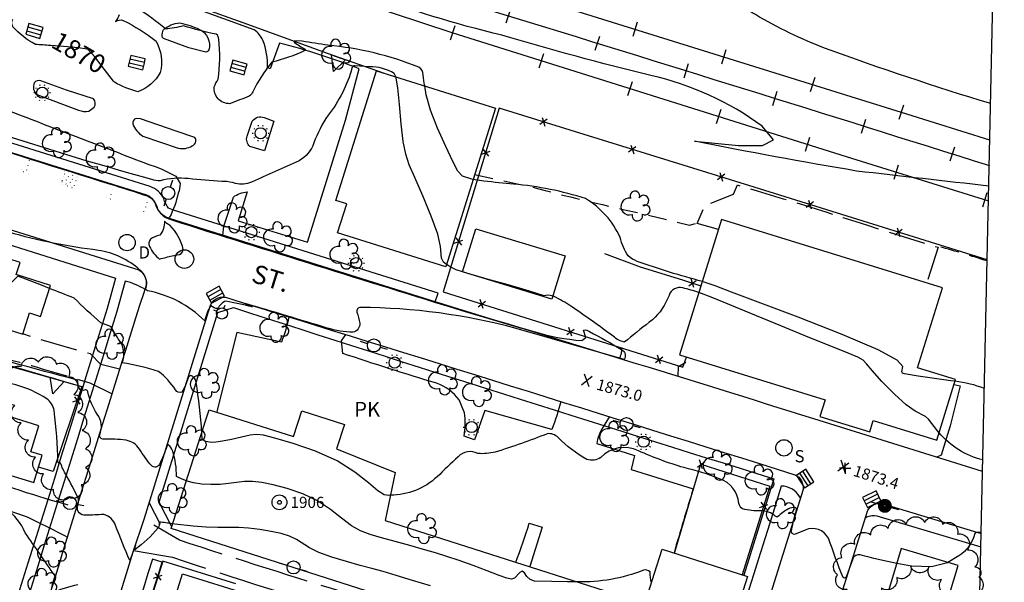
# Model space of a CAD drawing. Extents: x 4320116 to 4323072, y 199523 to 202393.
# Drawn here: x 4322425 to 4322955, y 201649 to 201952 of the extents above; entities that cross this region are included whole.
import ezdxf

# ---------------------------------------------------------------- set-up
doc = ezdxf.new("R2010")
doc.units = 0
doc.header["$LTSCALE"] = 100
doc.header["$MEASUREMENT"] = 0
for name, pattern in [('GRAVEL', [0.48, 0.4, -0.08]), ('GRVDWY', [0.16, 0.1, -0.06]), ('PAINT', [0.025, 0, -0.025]), ('PAVDWY', [0.26, 0.2, -0.06]), ('PAVED', [0.81, 0.75, -0.06])]:
    doc.linetypes.add(name, pattern=pattern)
doc.layers.get('0').update_dxf_attribs({"linetype": 'CONTINUOUS'})
for name, color, linetype in [('C-INDX', 4, 'CONTINUOUS'), ('C-INDX-CL', 4, 'CONTINUOUS'), ('C-INDXLBL', 4, 'CONTINUOUS'), ('C-INTRM', 44, 'CONTINUOUS'), ('C-INTRM-CL', 44, 'CONTINUOUS'), ('C-SPOTEL', 44, 'CONTINUOUS'), ('M-FENCE', 8, 'CONTINUOUS'), ('M-FENCE-PAT', 8, 'CONTINUOUS'), ('M-RETWALL', 6, 'CONTINUOUS'), ('M-RETWALL-PAT', 6, 'CONTINUOUS'), ('M-VEGL', 3, 'CONTINUOUS'), ('M-VEGS', 3, 'CONTINUOUS'), ('M-WALL', 6, 'CONTINUOUS'), ('P-CONCDW', 2, 'PAVDWY'), ('P-CURBPK', 6, 'CONTINUOUS'), ('P-GRVPK', 1, 'GRVDWY'), ('P-PAVDW', 7, 'PAVDWY'), ('P-SIDEWALK', 2, 'CONTINUOUS'), ('R-ALLEY', 7, 'GRAVEL'), ('R-CURBRD', 6, 'CONTINUOUS'), ('R-PAVRD', 7, 'PAVED'), ('R-RAILROAD', 1, 'CONTINUOUS'), ('R-RAILROAD-PAT', 1, 'CONTINUOUS'), ('R-ROADNAME', 7, 'CONTINUOUS'), ('S-BLDELEV', 7, 'CONTINUOUS'), ('S-BUILDING', 4, 'CONTINUOUS'), ('SV-SHEET', 7, 'CONTINUOUS'), ('T-STRIPE', 8, 'PAINT'), ('U-CATCHBSN', 5, 'CONTINUOUS'), ('U-FIREHYD', 7, 'CONTINUOUS'), ('U-MANHOLE', 7, 'CONTINUOUS'), ('U-PWR-STLIGHT', 2, 'CONTINUOUS'), ('U-PWRPOLE', 7, 'CONTINUOUS'), ('U-SANMH', 6, 'CONTINUOUS'), ('U-STLIGHT', 2, 'CONTINUOUS'), ('U-STMH', 5, 'CONTINUOUS'), ('U-UTIL-UNID', 7, 'CONTINUOUS')]:
    doc.layers.add(name, color=color, linetype=linetype)
doc.styles.add('ITALIC', font='ROMANS.SHX', dxfattribs={"oblique": 25})
doc.styles.add('SIMPLEX', font='simplex.shx')
doc.styles.get("Standard").update_dxf_attribs({"font": 'ROMANS.shx'})

# ---------------------------------------------------------------- blocks, each defined once
blk = doc.blocks.new('SPOTEL')
at = {"linetype": 'CONTINUOUS'}
for p, q in [((0.0214, -0.03), (-0.0214, 0.03)), ((-0.0214, -0.03), (0.0214, 0.03))]:
    blk.add_line(p, q, dxfattribs=at)
blk = doc.blocks.new('STMH')
at = {"linetype": 'CONTINUOUS'}
blk.add_circle((0, 0), 0.044, dxfattribs=at)
at = {"linetype": 'CONTINUOUS', "style": 'SIMPLEX'}
blk.add_text('D ', height=0.066, dxfattribs=at).set_placement((0.0615, -0.0855))
blk = doc.blocks.new('PPOLE')
at = {"linetype": 'CONTINUOUS'}
for p, q in [((-0.035, 0), (-0.075, 0)), ((0.035, 0), (0.075, 0))]:
    blk.add_line(p, q, dxfattribs=at)
blk.add_circle((0, 0), 0.035, dxfattribs=at)
blk = doc.blocks.new('TREE')
at = {"linetype": 'CONTINUOUS'}
for centre, radius, start, end in [((-0.0091, 0.0536), 0.0258, 335.8002, 210.2293), ((0.0382, 0.0291), 0.0275, 260.759, 149.6138), ((-0.0394, -0.0039), 0.0452, 79.7264, 289.7946), ((0.046, -0.0217), 0.0266, 236.6404, 117.338), ((0.0039, -0.0522), 0.0287, 168.2151, 16.7673)]:
    blk.add_arc(centre, radius, start, end, dxfattribs=at)
blk = doc.blocks.new('PP-STLT')
at = {"linetype": 'CONTINUOUS'}
for p, q in [((-0.035, 0), (-0.075, 0)), ((0.035, 0), (0.075, 0))]:
    blk.add_line(p, q, dxfattribs=at)
at = {"linetype": 'CONTINUOUS', "const_width": 0.04}
blk.add_lwpolyline([(0.0171, 0.0036, 1), (-0.0171, -0.0036, 1)], format="xyb", close=True, dxfattribs=at)
blk = doc.blocks.new('STLIGHT')
at = {"linetype": 'CONTINUOUS'}
for p, q in [((-0.045, 0), (-0.04, 0)), ((-0.0364, 0.0265), (-0.0324, 0.0235)), ((-0.0139, 0.0428), (-0.0124, 0.038)), ((0.0124, 0.038), (0.0139, 0.0428)), ((0.0324, 0.0235), (0.0364, 0.0265)), ((0.04, 0), (0.045, 0)), ((-0.0364, -0.0265), (-0.0324, -0.0235)), ((-0.0139, -0.0428), (-0.0124, -0.038)), ((0.0124, -0.038), (0.0139, -0.0428)), ((0.0324, -0.0235), (0.0364, -0.0265))]:
    blk.add_line(p, q, dxfattribs=at)
blk.add_circle((0, 0), 0.03, dxfattribs=at)
blk = doc.blocks.new('UNU')
at = {"linetype": 'CONTINUOUS'}
for q in [(-0.03, 0), (0, 0.03), (0.03, 0), (0, -0.03)]:
    blk.add_line((0, 0), q, dxfattribs=at)
blk = doc.blocks.new('CB')
at = {"linetype": 'CONTINUOUS'}
for p, q in [((0.04, 0.03), (-0.04, 0.03)), ((-0.04, 0.03), (-0.04, -0.03)), ((0.04, 0.01), (-0.04, 0.01)), ((0.04, 0), (0.04, 0.03)), ((0.04, -0.03), (0.04, 0)), ((-0.04, -0.01), (0.04, -0.01)), ((-0.04, -0.03), (0.04, -0.03))]:
    blk.add_line(p, q, dxfattribs=at)
blk = doc.blocks.new('MH')
at = {"linetype": 'CONTINUOUS'}
blk.add_circle((0, 0), 0.05, dxfattribs=at)
blk = doc.blocks.new('FH')
at = {"linetype": 'CONTINUOUS'}
for p, q in [((-0.021, 0.0214), (-0.0332, 0.0335)), ((0.0211, 0.0213), (0.0332, 0.0334))]:
    blk.add_line(p, q, dxfattribs=at)
blk.add_circle((0, 0), 0.03, dxfattribs=at)
blk = doc.blocks.new('ROOFEL')
at = {"linetype": 'CONTINUOUS'}
for radius in [0.04, 0.01]:
    blk.add_circle((0, 0), radius, dxfattribs=at)
blk = doc.blocks.new('SANMH')
at = {"linetype": 'CONTINUOUS'}
blk.add_circle((0, 0), 0.044, dxfattribs=at)
at = {"linetype": 'CONTINUOUS', "style": 'SIMPLEX'}
blk.add_text('S', height=0.066, dxfattribs=at).set_placement((0.0569, -0.078))
blk = doc.blocks.new('FP')
at = {"linetype": 'CONTINUOUS'}
for p, q in [((0.0143, -0.02), (-0.0143, 0.02)), ((-0.0143, -0.02), (0.0143, 0.02))]:
    blk.add_line(p, q, dxfattribs=at)
blk = doc.blocks.new('RW')
for p, q in [((-0.04, 0), (0.04, 0)), ((0, -0.08), (-0.04, 0)), ((0.04, 0), (0, -0.08))]:
    blk.add_line(p, q)
blk = doc.blocks.new('TIE')
blk.add_line((0, -0.04), (0, 0.04))

msp = doc.modelspace()

# ---------------------------------------------------------------- linework, layer by layer
at = {"layer": 'C-INDX'}
for points, elevation in [([(4322642.82, 201916.46, -0.019847), (4322642.03, 201922.42, 0.268052), (4322639.68, 201926.53, 0.072251), (4322590.72, 201938.37, -0.001149), (4322576.92, 201940.51), (4322572.85, 201940.83), (4322572.51, 201940.05, 0.023046), (4322578.52, 201936.23), (4322578.37, 201935.51, -0.053619), (4322560.55, 201929.3, 0.061758), (4322550.4, 201913.39, -0.110561), (4322548.47, 201911.01, -0.007163), (4322537.88, 201906.95, -0.444599), (4322529.58, 201916.02, -0.061809), (4322531.73, 201920.08, 0.057357), (4322532.09, 201941.74, 0.103185), (4322531.29, 201943.87), (4322530.64, 201944.31, -0.020675), (4322513.11, 201948.78, -0.037311), (4322503.33, 201947.15, 0.043008), (4322488.29, 201958.19, -0.339331)], 1870), ([(4322441.47, 201938.22, 0.003736), (4322433.4, 201938.84, -0.085083), (4322421.31, 201948.33, -0.230506), (4322421.25, 201952.47, -0.141672)], 1870), ([(4322478.53, 201954.79, -0.094759), (4322476.63, 201951.52), (4322476.57, 201951.15, -0.22723), (4322480.6, 201951.79, -0.049082), (4322498.3, 201940.66, -0.185793), (4322500.57, 201923.77, -0.183578), (4322488.5, 201913.39, -0.061411), (4322475.92, 201918.5)], 1870), ([(4322792.15, 201811.29, -0.021426), (4322757.14, 201822.09, -0.088906), (4322752.17, 201825.01, -0.08376), (4322748.03, 201834.92, 0.149763), (4322729.37, 201855.87, 0.05577), (4322690.66, 201863.64, -0.007834), (4322674.66, 201865.3), (4322668.86, 201866.23)], 1870), ([(4322943.91, 201753.62, 0.062005), (4322928.12, 201757.58)], 1870), ([(4322456.24, 201648.07, 0.054009), (4322441.65, 201643.29, -0.025084), (4322443.97, 201652.91, -0.003165), (4322427.96, 201676.05, 0.132724), (4322417.65, 201688.95, -0.186186), (4322411.27, 201705.98, 0.16506), (4322409.3, 201710.17)], 1880)]:
    msp.add_lwpolyline(points, format="xyb", dxfattribs=dict(at, elevation=elevation))
at = {"layer": 'C-INDX-CL', "elevation": 1870}
for points in [[(4322475.92, 201918.5), (4322475.34, 201919.04), (4322471.18, 201924.58), (4322465.4, 201932.12), (4322463.58, 201934.18), (4322461.92, 201935.66), (4322461.74, 201936.1), (4322461.33, 201936.33), (4322456.47, 201937), (4322450.74, 201937.49), (4322444.11, 201938.01), (4322441.47, 201938.22)], [(4322668.86, 201866.23), (4322667.55, 201866.44), (4322663.22, 201867.92), (4322660.6, 201870.66), (4322657.98, 201875.77), (4322654.13, 201883.88), (4322649.74, 201893.7), (4322645.96, 201903.47), (4322643.66, 201911.7), (4322642.82, 201916.46)], [(4322928.12, 201757.58), (4322925.86, 201757.83), (4322916.97, 201758.99), (4322908.29, 201760.26), (4322900.91, 201761.59), (4322899.86, 201761.98), (4322899.49, 201762.58), (4322899.99, 201765.53), (4322896.95, 201768.91), (4322886.8, 201774.57), (4322867.44, 201782.82), (4322843.71, 201792.04), (4322822.22, 201800.16), (4322807.91, 201805.6), (4322799.13, 201808.91), (4322792.61, 201811.15), (4322792.15, 201811.29)]]:
    msp.add_lwpolyline(points, dxfattribs=at)
at = {"layer": 'C-INTRM'}
for points, elevation in [([(4322947.27, 201906.98, -0.014562), (4322858.47, 201936.66, -0.044537), (4322820.7, 201954.88, 0.128318), (4322808.45, 201958.96, -0.066531), (4322764.02, 201963.99, -0.031471), (4322652.87, 201994.05, -0.015246), (4322561.5, 202024.86, 0.023716), (4322502.46, 202049.3, -0.021069), (4322387.4, 202098.04, 0.035723), (4322308.1, 202121.57, -0.048193), (4322290.46, 202126.26, 0.000196), (4322248.56, 202139.73, 0.004973), (4322233.06, 202144.58, 0.008223), (4322209.44, 202139.54, 0.131025), (4322198.33, 202134.11, 0.204168), (4322198.36, 202124.6, 0.067198), (4322203.62, 202114.26, 0.000823), (4322108.85, 202162.48, 0.032834), (4322069.47, 202179.35), (4322060.65, 202181.34)], 1866), ([(4322387.93, 201890.61, -0.000049), (4322473.73, 201863.64, -0.004772), (4322494.12, 201857.11, -0.130206), (4322497.7, 201853.74, 0.28246), (4322506.75, 201844.39, 0.001508), (4322662.71, 201795.67, 0.006193), (4322701.5, 201784.34, 0.058754), (4322727.41, 201779.5), (4322727.41, 201779.5), (4322729.55, 201781.2), (4322728.28, 201785.05, -0.249414), (4322731.49, 201784.31, -0.01199), (4322748.71, 201774.67, -0.413518), (4322750.18, 201769.24), (4322691.95, 201785.99, 0.064884), (4322608.33, 201797.25, 0.512339), (4322606.34, 201794.7, -0.049641), (4322607.87, 201788.84, -0.37782), (4322604.28, 201783.97, -0.070714), (4322590.43, 201786.19, 0.002296), (4322546.33, 201799.39), (4322549.97, 201797.65, 0.002764), (4322535.77, 201800.76, 0.178575), (4322531.48, 201796.66, -0.1964), (4322527.87, 201798.33, 0.098923), (4322524.48, 201790.07, 0.152721), (4322493.66, 201806.23, -0.269686), (4322492.78, 201807.27, 0.32253), (4322489.62, 201817.41, 0.145759), (4322467.28, 201828.02, -0.042971), (4322419.09, 201837.85, -0.173901)], 1872), ([(4322946.29, 201862.6, -0.001111), (4322875.15, 201870.68, -0.006541), (4322787.93, 201886.71), (4322811.53, 201884.52), (4322824.54, 201884.48), (4322830.46, 201887.56), (4322824.39, 201894.86, 0.10089), (4322764.44, 201922.12, -0.012567), (4322684.23, 201943.82, -0.034073), (4322610.99, 201966.52, 0.033365)], 1868), ([(4322627.24, 201921.35), (4322626.45, 201923.14, 0.140276), (4322613.14, 201926.86), (4322605.16, 201927.31, 0.359388), (4322603.7, 201926.25, -0.102613), (4322590.84, 201900.71, 0.06314), (4322583.2, 201885.8, -0.187752), (4322575.24, 201876.24, 0.003156), (4322549.62, 201864.7, -0.154315), (4322540.99, 201864.05, 0.063619), (4322534.85, 201865.12), (4322533.67, 201865)], 1872), ([(4322533.67, 201865, -0.006645), (4322515.67, 201866.6, 0.093627), (4322500.49, 201865.46, -0.13495), (4322496.08, 201866.23, -0.015537), (4322403.92, 201894.29, -0.030439)], 1872), ([(4322663.19, 201816.51, -0.087153), (4322654.5, 201820.43)], 1872), ([(4322668.6, 201814.76, -0.017167), (4322668.43, 201814.81)], 1872), ([(4322522.99, 201730, 0.021456), (4322519.85, 201757.16, 0.286051), (4322517.09, 201760.62, 0.267007), (4322515.5, 201759.39, -0.062442), (4322512.17, 201751.67, -0.371722), (4322508.79, 201752.91, 0.088895), (4322499.69, 201762.8, 0.048144), (4322480.13, 201767.42, 0.27087), (4322478, 201780.41, -0.021884), (4322474.19, 201786.82, 0.03288), (4322468.69, 201789.02, -0.021217), (4322454.25, 201802.33, -0.001574), (4322441.07, 201807.48)], 1874), ([(4322790.29, 201805.27, 0.032446), (4322781.68, 201807.79, 0.405389), (4322774.23, 201803.79, -0.118095), (4322765.31, 201790.57, 0.016674), (4322751.93, 201779.89), (4322750.08, 201778.66, -0.131264), (4322744.19, 201781.83, 0.008779), (4322721.37, 201798, 0.035742), (4322712.44, 201803.15), (4322711.69, 201803.39)], 1872), ([(4322514.64, 201703.96, -0.036137), (4322509.39, 201706.27), (4322509.39, 201706.27, 0.067686), (4322507.29, 201720.01, 0.159358), (4322504.85, 201723.33, 0.300205), (4322504.09, 201722.72, -0.044106), (4322500.14, 201712.81, -0.510141), (4322495.93, 201712.16, -0.046803), (4322489.44, 201721.1, 0.198496), (4322482.15, 201725.85, 0.042878), (4322470.07, 201726.39, -0.531547), (4322468.02, 201728.84, 0.265891), (4322466.71, 201739.92, -0.102742), (4322461.63, 201751.91, 0.437694), (4322460.11, 201752.9, -0.400883), (4322456.9, 201753.86, -0.010195), (4322456.04, 201758.12, 0.006322), (4322385.27, 201776.63, 0.246026), (4322382.72, 201775.56, 0.012507), (4322367.04, 201736.05, -0.446287), (4322358.38, 201731.09, -0.034), (4322336.59, 201737.35, -0.199132), (4322335.51, 201738.21), (4322335.51, 201739.02)], 1876), ([(4322507.23, 201680.83, 0.028742), (4322500.03, 201681.75, -0.111749), (4322499.45, 201678.7, -0.058108), (4322486.94, 201666.91), (4322487.21, 201669.39), (4322484.16, 201661.12, -0.010637), (4322476.56, 201679.92, 0.251425), (4322470.28, 201685.93, -0.022721), (4322460.31, 201685.52, -0.493811), (4322456.03, 201690.2, 0.137397), (4322456.56, 201694.58, 0.010569), (4322450, 201707.06, -0.063616), (4322446.93, 201713.58, -0.385621), (4322445.54, 201714.04, 0.030735), (4322443.42, 201741.76, 0.216379), (4322439.49, 201748.14, 0.150687), (4322404.7, 201757.91)], 1878), ([(4322896.73, 201659.53, -0.012894), (4322877.05, 201664.12, 0.383628), (4322873.04, 201661.99), (4322869.75, 201652.76, -0.631998), (4322867.82, 201651.9, -0.007032), (4322860.05, 201673.06, 0.391717), (4322847.42, 201677.53), (4322841.72, 201675.16, -0.562326), (4322840.22, 201677.88, -0.024066), (4322842.83, 201688.21, 0.450842), (4322841.97, 201689.56, 0.136701), (4322838.46, 201688.94, 0.054292), (4322832.66, 201684.61, -0.265737), (4322831.41, 201684.9, 0.216002), (4322823.61, 201687.77, -0.057486), (4322813.82, 201688.92, -0.255685), (4322811.87, 201691.85, 0.288963), (4322801.46, 201705.15, 0.034209), (4322782.22, 201711.1, -0.032262), (4322757.79, 201720.11, 0.330603), (4322737.58, 201716.57, -0.222919), (4322730.03, 201715.48, -0.069289), (4322714.6, 201727.25, 0.244152), (4322708.71, 201729.33, -0.021906), (4322680.76, 201719.48, -0.083138), (4322671.41, 201718.71, 0.328967), (4322660.74, 201716.93, -0.000825), (4322649.45, 201706.14, -0.188288), (4322624.39, 201696.24)], 1874), ([(4322943.07, 201715.26, -0.162768), (4322919.54, 201729.86)], 1872), ([(4322942.2, 201675.67, 0.393686), (4322938.78, 201675.6, -0.187158), (4322930.17, 201663.66), (4322924.24, 201660.06)], 1874), ([(4322764.74, 201649.05, -0.017771), (4322764.04, 201654.99), (4322764.04, 201654.99, 0.315493), (4322760.42, 201655.89, -0.100979), (4322724.92, 201649.61)], 1876)]:
    msp.add_lwpolyline(points, format="xyb", dxfattribs=dict(at, elevation=elevation))
at = {"layer": 'C-INTRM', "elevation": 1872}
msp.add_lwpolyline([(4322507.01, 201825.11), (4322509.73, 201825.52, 0.349172), (4322512.92, 201828.4, 0.144998), (4322505.73, 201841.5, -0.091617), (4322502.82, 201843.79, -0.18337), (4322500.29, 201836.14, 0.085352), (4322495.26, 201833.96, 0.306329), (4322494.77, 201830.15, 0.136093), (4322500.25, 201823.35, 0.002845), (4322507.01, 201825.11)], format="xyb", close=True, dxfattribs=at)
at = {"layer": 'C-INTRM-CL'}
for points, elevation in [([(4322654.5, 201820.43), (4322652.93, 201821.63), (4322651.82, 201823.76), (4322651.35, 201830.16), (4322649.81, 201836.67), (4322646.32, 201846.38), (4322641.78, 201857.39), (4322637.5, 201867.19), (4322634.5, 201874.1), (4322632.59, 201879.73), (4322631.31, 201886.51), (4322630.24, 201896.06), (4322629.28, 201906.58), (4322628.39, 201915.45), (4322627.51, 201920.71), (4322627.24, 201921.35)], 1872), ([(4322441.07, 201807.48), (4322436.6, 201809.23), (4322430.6, 201811.59), (4322423.88, 201814.11), (4322417.25, 201807.73), (4322414.34, 201805.33), (4322405.84, 201800.12), (4322402.26, 201797.2), (4322398.49, 201793.59), (4322395.39, 201790.21)], 1874), ([(4322668.43, 201814.81), (4322663.19, 201816.51)], 1872), ([(4322711.69, 201803.39), (4322710.31, 201803.81), (4322708.91, 201803.91), (4322707.01, 201803.54), (4322699.26, 201806.02), (4322693.77, 201807.67), (4322686.48, 201809.76), (4322677.62, 201812.2), (4322668.6, 201814.76)], 1872), ([(4322919.54, 201729.86), (4322918.63, 201730.84), (4322913.88, 201737.15), (4322912.23, 201738.57), (4322906.65, 201741.43), (4322901.84, 201744.89), (4322895.45, 201750.69), (4322888.76, 201757.45), (4322883.42, 201763.3), (4322880.47, 201766.89), (4322878.6, 201768.89), (4322875.88, 201770.48), (4322870.65, 201772.71), (4322862.19, 201776.07), (4322850.04, 201780.95), (4322834.41, 201787.37), (4322818.16, 201794.12), (4322804.83, 201799.65), (4322796.9, 201802.87), (4322790.29, 201805.27)], 1872), ([(4322624.39, 201696.24), (4322623.56, 201696.15), (4322620.98, 201696.54), (4322617.65, 201698.6), (4322612.54, 201702.93), (4322605.29, 201708.68), (4322595.7, 201714.67), (4322584, 201719.89), (4322572.09, 201724.02), (4322562.27, 201726.91), (4322556.13, 201728.49), (4322552.36, 201728.94), (4322548.9, 201728.52), (4322544.24, 201727.51), (4322538.93, 201726.28), (4322534.07, 201725.25), (4322530.51, 201724.75), (4322528.09, 201724.69), (4322525.15, 201725.23), (4322523.21, 201726.07), (4322523.04, 201726.3), (4322523, 201729.71), (4322522.99, 201730)], 1874), ([(4322724.92, 201649.61), (4322719.54, 201649.67), (4322711.26, 201649.88), (4322701.81, 201650.07), (4322699.5, 201650.88), (4322697.83, 201652.59), (4322696.5, 201654.43), (4322695.27, 201655.37), (4322693.96, 201654.73), (4322691.11, 201651.7), (4322689.5, 201651.13), (4322687.03, 201651.62), (4322682.85, 201653.12), (4322676.46, 201655.52), (4322668.83, 201658.36), (4322661.27, 201661.09), (4322654.75, 201663.32), (4322648.71, 201665.23), (4322642.25, 201667.12), (4322634.76, 201669.24), (4322626.89, 201671.41), (4322619.58, 201673.4), (4322613.5, 201675.11), (4322608.31, 201677.04), (4322603.36, 201679.83), (4322598.09, 201683.87), (4322592.14, 201688.59), (4322585.2, 201693.17), (4322577.18, 201696.93), (4322568.87, 201699.8), (4322561.26, 201701.83), (4322555.12, 201703.11), (4322550.16, 201703.71), (4322545.82, 201703.71), (4322537.34, 201702.56), (4322532.76, 201702.04), (4322527.83, 201701.94), (4322522.91, 201702.26), (4322518.48, 201702.92), (4322514.96, 201703.83), (4322514.64, 201703.96)], 1876), ([(4322645.97, 201647.41), (4322636.29, 201650.41), (4322627.41, 201653.1), (4322620.42, 201655.16), (4322614.46, 201656.83), (4322608.18, 201658.52), (4322600.68, 201660.55), (4322592.82, 201662.87), (4322585.93, 201665.36), (4322580.93, 201667.9), (4322573.91, 201672.47), (4322570.12, 201674.21), (4322565.61, 201675.61), (4322560.26, 201676.76), (4322554.12, 201677.74), (4322547.96, 201678.48), (4322542.75, 201678.89), (4322535.75, 201678.84), (4322531.45, 201678.83), (4322525.21, 201679.1), (4322518.22, 201679.58), (4322508.48, 201680.62), (4322507.23, 201680.83)], 1878), ([(4322924.24, 201660.06), (4322924.06, 201659.94), (4322915.48, 201657.71), (4322904.61, 201658.09), (4322896.73, 201659.53)], 1874)]:
    msp.add_lwpolyline(points, dxfattribs=dict(at, elevation=elevation))
at = {"layer": 'M-FENCE'}
for points in [[(4322945.42, 201822.84), (4322820.06, 201861.96), (4322682.93, 201904.57), (4322652.8, 201805.62), (4322781.69, 201765.19), (4322783.69, 201770.54)], [(4322403.64, 201836.09), (4322382.8, 201776.1), (4322458.42, 201754.76), (4322442.93, 201709.02), (4322435.11, 201711.32)], [(4322739.48, 201826.35), (4322758.75, 201819.19), (4322781.44, 201812.2), (4322791.4, 201808.88)], [(4322777.21, 201665.08), (4322791.32, 201712.91), (4322828.47, 201701.19), (4322813.63, 201653.41)], [(4322541.28, 201648.55), (4322501.92, 201660.83), (4322477.47, 201582.7), (4322576.73, 201551.56)]]:
    msp.add_lwpolyline(points, dxfattribs=at)
at = {"layer": 'M-RETWALL'}
for points in [[(4322549.51, 201948.96), (4322590.29, 201934.06), (4322621.06, 201923.33), (4322621.24, 201923.23)], [(4322334.37, 201735.43), (4322365.09, 201725.96), (4322371.47, 201743.36), (4322383.25, 201776.3), (4322425.28, 201764.37), (4322453.79, 201755.98)]]:
    msp.add_lwpolyline(points, dxfattribs=at)
at = {"layer": 'M-VEGL'}
for points in [[(4322419.29, 201757.86, -0.7), (4322425.77, 201765.43, -0.7), (4322435, 201767.87, -0.7), (4322444.68, 201766.86, -0.7), (4322451.33, 201760.13, -0.7), (4322454.07, 201750.52, -0.7), (4322456.28, 201740.77, -0.7), (4322458.54, 201731.03, -0.7), (4322460.27, 201721.2, -0.7), (4322460.32, 201711.22, -0.7), (4322458, 201701.76, -0.7), (4322451.65, 201694.95, -0.7), (4322443.23, 201699.33, -0.7), (4322437.78, 201707.71, -0.7), (4322433.52, 201716.73, -0.7), (4322429.62, 201725.94, -0.7), (4322425.73, 201735.15, -0.7), (4322422.38, 201744.53, -0.7), (4322420.12, 201754.28, -0.7), (4322419.29, 201757.86, -0.7)], [(4322940.93, 201652.2, -0.7), (4322938.82, 201642.95, -0.7), (4322932.72, 201635.51, -0.7), (4322926.04, 201642.45, -0.7), (4322920.84, 201650.95, -0.7), (4322914.03, 201657.46, -0.7), (4322904.08, 201658.51, -0.7), (4322896.7, 201651.92, -0.7), (4322888.54, 201646.28, -0.7), (4322879.48, 201642.43, -0.7), (4322869.99, 201645.59, -0.7), (4322864.91, 201653.42, -0.7), (4322867.26, 201662.7, -0.7), (4322874.11, 201669.96, -0.7), (4322882.73, 201675.02, -0.7), (4322892.16, 201678.27, -0.7), (4322901.79, 201680.84, -0.7), (4322911.76, 201681.6, -0.7), (4322921.42, 201680.76, -0.7), (4322929.36, 201675.28, -0.7), (4322934.75, 201666.86, -0.7), (4322938.73, 201657.71, -0.7), (4322940.93, 201652.2, -0.7)]]:
    msp.add_lwpolyline(points, format="xyb", close=True, dxfattribs=at)
at = {"layer": 'M-WALL'}
msp.add_lwpolyline([(4322193.54, 202103.96), (4322235.35, 202083.27), (4322278.58, 202062.35), (4322324.32, 202040.46), (4322366.56, 202022.13), (4322433.38, 201992.88), (4322456.74, 201983.47), (4322482.18, 201973.23), (4322545.02, 201950.59), (4322549.52, 201948.96), (4322590.29, 201934.06), (4322621.06, 201923.33), (4322621.24, 201923.23)], dxfattribs=at)
at = {"layer": 'P-CONCDW', "flags": 128}
msp.add_lwpolyline([(4322800.78, 201839.2), (4322789.39, 201842.47), (4322793.61, 201852.4), (4322794.41, 201852.46), (4322808.88, 201858.31), (4322811.02, 201863.36), (4322812.44, 201862.72, -0.008112), (4322886.17, 201839.8), (4322919.07, 201829.65), (4322912.85, 201810.53)], format="xyb", dxfattribs=at)
at = {"layer": 'P-CURBPK'}
for points in [[(4322379.28, 202002.76, -0.019169), (4322417.61, 201988.25), (4322417.61, 201988.25, -0.083672), (4322425.4, 201983.59, -0.136551), (4322428.68, 201978.22, -0.306789), (4322426.55, 201975.08, -0.087859), (4322418.14, 201977.14), (4322409.6, 201979.6), (4322391.02, 201920.7), (4322388.95, 201913.11), (4322394.88, 201911.08), (4322395.22, 201912.53, 0.00344), (4322501.1, 201871.8), (4322508.89, 201867.93), (4322511.3, 201863.96, -0.068604), (4322510.28, 201858.77, -0.057083), (4322505.62, 201845.79), (4322504.97, 201845.31)], [(4322534.26, 201836.09), (4322534.74, 201841.05), (4322539.92, 201856.69, -0.145735), (4322547.4, 201859.47), (4322542.55, 201843.97), (4322579.7, 201832.47), (4322600.24, 201898.13), (4322607.65, 201925.74, 0.028777), (4322564.79, 201939.56), (4322559.64, 201925.73), (4322558.31, 201926.33, 0.095096), (4322555.82, 201941.06, 0.115855), (4322551.06, 201946.73), (4322518.36, 201958.51, 0.008908), (4322457.13, 201981.8), (4322453.56, 201984.75)], [(4322515.99, 201936.93), (4322502.32, 201941.93, -0.277937), (4322501.71, 201945.05), (4322502.06, 201946.53, -0.176659), (4322511.14, 201950.44, -0.053588), (4322521.72, 201946.93, -0.364687), (4322526.72, 201935.84, -0.210125), (4322525.02, 201934.61), (4322515.99, 201936.93)], [(4322450.08, 201914.29), (4322436.4, 201919.15, 0.358556), (4322432.75, 201918.17, 0.30602), (4322434.09, 201911.84), (4322456.63, 201903.52, 0.169386), (4322462.2, 201902.88), (4322465.05, 201905.08, 0.342331), (4322464.67, 201909.55), (4322450.08, 201914.29)], [(4322509.14, 201892.15), (4322490.01, 201898.82), (4322487.61, 201899.02, 0.369907), (4322485.85, 201896.09, 0.174981), (4322491.12, 201889.52), (4322510.25, 201882.92, 0.172871), (4322517.8, 201884.18, 0.219748), (4322519.72, 201886.66, 0.256741), (4322519.15, 201888.69), (4322509.14, 201892.15)], [(4322556.65, 201881.51), (4322548.81, 201883.84, -0.276087), (4322547.23, 201889.43), (4322550.05, 201897.59, -0.320938), (4322556.45, 201899.55), (4322561.59, 201897.59), (4322556.65, 201881.51)], [(4322569.71, 201792.21, -0.047654), (4322565.75, 201778.7), (4322565.75, 201778.7), (4322541.7, 201783.89), (4322531.16, 201742.06), (4322531.03, 201740.96)], [(4322716.11, 201746.68, -0.027123), (4322711.21, 201731.67), (4322711.21, 201731.67), (4322675.22, 201741.91), (4322669.52, 201726.04), (4322664.01, 201728.03, 0.074462), (4322664.2, 201740.67), (4322661.35, 201747.61, 0.141389), (4322649.23, 201756.49, -0.006934), (4322598.73, 201772.54), (4322598.09, 201779.4), (4322600.44, 201782.68)], [(4322742.14, 201738.55), (4322738.33, 201732.11, 0.111253), (4322735.42, 201724.1), (4322755.75, 201717.65), (4322753.91, 201710.03), (4322787.26, 201699.6, 0.005901), (4322776.91, 201665.18)], [(4322691.81, 201660.22, 0.011924), (4322699.08, 201681.23), (4322699.08, 201681.23), (4322705.92, 201679.15), (4322699.28, 201657.83)]]:
    msp.add_lwpolyline(points, format="xyb", dxfattribs=at)
msp.add_lwpolyline([(4322927.61, 201755.91), (4322930.89, 201755.15), (4322925.45, 201733.51), (4322920.57, 201717.88), (4322918.33, 201716.69)], dxfattribs=at)
at = {"layer": 'P-GRVPK', "flags": 128}
for points in [[(4322669.68, 201868.84), (4322700.85, 201861.95, 0.010314), (4322755.57, 201848.74), (4322785.19, 201841.65), (4322789.48, 201842.69)], [(4322945.41, 201822.29, 0.008816), (4322919.71, 201829.97)], [(4322747.57, 201769.86, 0.164047), (4322748.73, 201775.53)]]:
    msp.add_lwpolyline(points, format="xyb", dxfattribs=at)
msp.add_lwpolyline([(4322779.21, 201760.07), (4322779.28, 201765.55), (4322786.44, 201769.69)], dxfattribs=at)
at = {"layer": 'P-PAVDW', "flags": 128}
msp.add_lwpolyline([(4322478.7, 201764.09), (4322468.53, 201766.55), (4322463.11, 201772.27), (4322431.38, 201781.39), (4322426.69, 201783.08)], dxfattribs=at)
msp.add_lwpolyline([(4322474.53, 201750.78), (4322462.94, 201756.48, 0.008217), (4322412.42, 201771.08), (4322397.38, 201774.71), (4322397.4, 201774.9)], format="xyb", dxfattribs=at)
at = {"layer": 'P-SIDEWALK'}
for points in [[(4322648.52, 201800.25), (4322650.01, 201805.02), (4322507.71, 201849.66), (4322505.09, 201850.68, -0.119661), (4322502.5, 201855.72, 0.199706), (4322495.08, 201862.36), (4322302.49, 201922.72), (4322251.63, 201938.16)], [(4322369.69, 201846.78), (4322476.52, 201813.13), (4322476.52, 201813.13), (4322471.95, 201796.65, -0.001677), (4322357.66, 201431.43), (4322351.05, 201433.55, -0.002057), (4322139.37, 201507.11), (4322067.78, 201531.66), (4322061.08, 201534.14), (4322055.19, 201538.9)], [(4322492.24, 201807.06, 0.069171), (4322481.77, 201811.47), (4322481.77, 201811.47), (4322477.23, 201795.11, -0.001678), (4322362.9, 201429.74, 0.059209), (4322373.44, 201427.05)], [(4322506.73, 201679.26), (4322499.93, 201692.51), (4322531.52, 201794.5), (4322539.97, 201797.22, 0.002739), (4322830.61, 201705.12), (4322814.4, 201653.16)], [(4322844.95, 201694.88), (4322844.49, 201695.65, 0.246226), (4322834.62, 201701.21, -0.000454), (4322714.86, 201319.6, 0.108343), (4322727.14, 201317.29)], [(4322880.04, 201684.26), (4322880.61, 201684.55, -0.157836), (4322886.1, 201685.21), (4322942.04, 201668.4)], [(4322743.09, 201426.36), (4322710.09, 201321.1), (4322710.09, 201321.1), (4322422.87, 201411.2), (4322422.87, 201411.2), (4322441.69, 201468.77, 0.003288), (4322501.57, 201660.28), (4322496.32, 201661.9, -0.005175), (4322417.62, 201412.85), (4322411.95, 201414.62), (4322408.78, 201418.6)]]:
    msp.add_lwpolyline(points, format="xyb", dxfattribs=at)
msp.add_lwpolyline([(4322500.7, 201680.58), (4322494.63, 201692.29)], dxfattribs=at)
at = {"layer": 'R-ALLEY', "flags": 128}
for points in [[(4322137.99, 201789.32), (4322173.98, 201778.02, -0.006241), (4322329.43, 201731.78, -0.008209), (4322401.65, 201707.09, 0.025193), (4322455.57, 201689.86)], [(4322450.58, 201673.68, 0.007118), (4322428.11, 201684.89), (4322428.11, 201684.89, -0.002413), (4322351.93, 201709.9), (4322282.02, 201731.4, 0.00672), (4322133.35, 201777.11)], [(4322809.06, 201579.96, -0.004848), (4322706.78, 201611.53, 0.003559), (4322604.3, 201642.41, -0.004447), (4322510.88, 201672.01), (4322491.86, 201683.35)], [(4322486.24, 201666.53), (4322507.13, 201662.96, 0.011311), (4322609.73, 201630.69, -0.002708), (4322719.8, 201598.26), (4322767.55, 201583.38), (4322789.39, 201575.67), (4322805.33, 201568)]]:
    msp.add_lwpolyline(points, format="xyb", dxfattribs=at)
at = {"layer": 'R-CURBRD'}
for points in [[(4322942.93, 201709), (4322852.04, 201737.4, 0.001768), (4322648.52, 201800.25), (4322506.16, 201844.9, -0.130226), (4322500.44, 201848.33, -0.083619), (4322499, 201850.92, 0.245225), (4322493.32, 201857.67), (4322385.13, 201891.62, 0.233884), (4322377.72, 201889.28, -0.217428), (4322371.33, 201887.33), (4322311.85, 201906.3, -0.186022), (4322306.87, 201911.93, 0.198117), (4322301.04, 201917.94), (4322242.62, 201935.67), (4322223.84, 201940.27, -0.316771), (4322218.61, 201936.45), (4322215.94, 201936.68, 0.009085), (4322150.19, 201956.27, -0.002062), (4322050.82, 201987.8, -0.210704), (4322040.98, 202001.8, -0.007667), (4322043.54, 202081.94)], [(4322489.03, 201817.57), (4322489.66, 201817.14, -0.245173), (4322493.12, 201809.84, 0.002342), (4322441.53, 201644.25), (4322413.38, 201556.52), (4322392.69, 201486.83), (4322370.72, 201418.59, -0.365234), (4322364.6, 201416.52), (4322090.94, 201511.51), (4322059.05, 201522.82, -0.270276), (4322053.62, 201532.95), (4322055.19, 201538.9), (4322149.92, 201843.11), (4322170.52, 201910.22, -0.219687), (4322177.28, 201914.37), (4322279.35, 201883.21), (4322489.03, 201817.57)], [(4322491.87, 201683.38), (4322527.36, 201797.97, -0.360906), (4322535.58, 201802.77, -0.001129), (4322841.95, 201707.27, -0.325493), (4322846.32, 201699.26), (4322768.1, 201448.79)], [(4322932.63, 201239.01), (4322761.98, 201292.26, -0.330655), (4322758.66, 201298.69, 0.002658), (4322847.27, 201580.2), (4322881.26, 201688.13, -0.29609), (4322888.12, 201691.91), (4322942.2, 201675.66)], [(4322459.63, 201543.32), (4322450.08, 201545.85, -0.102792), (4322449.81, 201548.06), (4322486.02, 201665.86)]]:
    msp.add_lwpolyline(points, format="xyb", dxfattribs=at)
at = {"layer": 'R-PAVRD', "flags": 128}
msp.add_lwpolyline([(4322486.02, 201665.86), (4322491.87, 201683.38)], dxfattribs=at)
at = {"layer": 'R-RAILROAD'}
for points in [[(4321981.13, 202263.34), (4321996.58, 202253.49, 0.012932), (4322108.35, 202186.87, 0.010248), (4322235.84, 202118.42, 0.017847), (4322397.4, 202042.76), (4322421.64, 202032.46, 0.015324), (4322593.74, 201966.5), (4322657.41, 201945.31), (4322869.6, 201878.56), (4322946.12, 201854.66)], [(4322007.1, 202262.74), (4322012.54, 202259.24), (4322096.45, 202208.96), (4322171.14, 202167.03), (4322260.56, 202120.85), (4322349.1, 202078.98, 0.024983), (4322536.13, 202002.59, 0.0074), (4322683.06, 201955.7, -0.001877), (4322946.54, 201873.63)], [(4322946.84, 201887.38), (4322902.07, 201901.34), (4322632.07, 201985.58), (4322554.35, 202010.13, -0.031994), (4322368.01, 202086.1), (4322299.69, 202119.87, -0.002631), (4322027.63, 202262.27)]]:
    msp.add_lwpolyline(points, format="xyb", dxfattribs=at)
at = {"layer": 'S-BUILDING'}
for points in [[(4322680.87, 201904.53), (4322654.1, 201819.16), (4322595.99, 201837.38), (4322600.89, 201853.03), (4322595.05, 201854.86), (4322616.91, 201924.58)], [(4322779.91, 201771.71), (4322858.15, 201747.51), (4322855.4, 201738.64), (4322882.18, 201730.36), (4322884.07, 201736.47), (4322918.32, 201725.88), (4322928.41, 201758.5), (4322907.94, 201764.83), (4322921.27, 201807.92), (4322802.48, 201844.67)], [(4322670.24, 201839.66), (4322718.28, 201825.04), (4322711.2, 201801.79), (4322663.16, 201816.41)], [(4322407.35, 201827.3), (4322394.7, 201788.07), (4322410.28, 201783.04), (4322411.77, 201787.65), (4322426.62, 201782.86), (4322430.32, 201794.35), (4322436.22, 201792.44), (4322441.6, 201809.13), (4322423.1, 201815.09), (4322425.18, 201821.55)], [(4322407.14, 201742.29), (4322398.31, 201713.54), (4322432.56, 201703.02), (4322437.08, 201717.74), (4322431.03, 201719.59), (4322435.34, 201733.62)], [(4322795.2, 201585.91), (4322506.46, 201678.42), (4322525.17, 201736.81), (4322526.92, 201742.28), (4322572.24, 201727.76), (4322576.71, 201741.7), (4322599.66, 201734.35), (4322595.44, 201721.19), (4322626.93, 201708.49), (4322621.59, 201682.72), (4322761.2, 201637.99), (4322770.56, 201667.21), (4322816.53, 201652.48)], [(4322915.21, 201610.34), (4322929.77, 201658.38), (4322899.19, 201667.65), (4322891.16, 201641.15), (4322902.1, 201637.83), (4322895.57, 201616.29)], [(4322495.66, 201599.85), (4322512.57, 201653.9), (4322548.25, 201642.74), (4322545.25, 201633.18), (4322560.01, 201628.56), (4322550.77, 201599.02), (4322540.92, 201602.1), (4322536.24, 201587.15)]]:
    msp.add_lwpolyline(points, close=True, dxfattribs=at)
at = {"layer": 'SV-SHEET'}
msp.add_lwpolyline([(4320234.93, 199670.13), (4322896.85, 199605.52), (4322954.58, 202240.88), (4320298.59, 202302.18)], close=True, dxfattribs=at)
at = {"layer": 'T-STRIPE', "flags": 128}
for points in [[(4322430.05, 201876.32), (4322428.11, 201869.81)], [(4322429.52, 201869.23), (4322426.67, 201870.4)], [(4322455.71, 201867.02), (4322449.43, 201870.89), (4322447.27, 201863.9), (4322454.07, 201861.51), (4322456.17, 201868.56)], [(4322454.5, 201862.94), (4322448.28, 201867.16)], [(4322448.9, 201869.17), (4322455.09, 201864.95)], [(4322447.66, 201865.15), (4322452.68, 201862)], [(4322471.4, 201856.33), (4322473.67, 201855.44), (4322475.03, 201862.37)], [(4322494.27, 201856.36), (4322491.75, 201848.98), (4322490.25, 201849.59)]]:
    msp.add_lwpolyline(points, dxfattribs=at)

# ---------------------------------------------------------------- block references
at = {"layer": 'C-SPOTEL', "xscale": 100, "yscale": 100, "zscale": 100}
for p, rotation in [((4322729.96, 201757.98, 1872.99), 344.3), ((4322868.05, 201711.52, 1873.44), 342.4)]:
    msp.add_blockref('SPOTEL', p, dxfattribs=dict(at, rotation=rotation))
at = {"layer": 'M-FENCE-PAT', "xscale": 100, "yscale": 100, "zscale": 100}
for p, rotation in [((4322706.73, 201897.17), 162.3203190225611), ((4322675.62, 201880.58), 253.7331081092355), ((4322754.48, 201882.34), 162.3203190225611), ((4322802.23, 201867.5), 162.3203190225611), ((4322849.96, 201852.63), 162.3203190225611), ((4322897.69, 201837.73), 162.3203190225611), ((4322661.06, 201832.75), 253.7331081092355), ((4322786.85, 201810.4), 341.1898736987884), ((4322673.46, 201799.14), 342.1579308381273), ((4322721.16, 201784.18), 342.1579308381273), ((4322768.87, 201769.21), 342.1579308381273), ((4322455.88, 201747.25), 253.5436702779673), ((4322791.44, 201712.87), 342.1579308381273), ((4322825.15, 201690.52), 253.6861475737394), ((4322499.3, 201652.45), 253.6861475737394)]:
    msp.add_blockref('FP', p, dxfattribs=dict(at, rotation=rotation))
at = {"layer": 'M-RETWALL-PAT', "xscale": 100, "yscale": 100, "zscale": 100}
for p, rotation in [((4322596.5, 201931.89), 340.5506000559359), ((4322445.1, 201758.54), 343.1366319539123)]:
    msp.add_blockref('RW', p, dxfattribs=dict(at, rotation=rotation))
at = {"layer": 'M-VEGS', "xscale": 100, "yscale": 100, "zscale": 100}
for p in [(4322595.83, 201933.65), (4322445.58, 201886.06), (4322469.07, 201877.81), (4322756.79, 201851.97), (4322540.01, 201845.62), (4322564.51, 201835.38), (4322600.22, 201826.08), (4322562.51, 201786.67), (4322474.21, 201777.6), (4322653.17, 201758.41), (4322525.13, 201756.51), (4322671.52, 201752.09), (4322518.1, 201725.62), (4322745.3, 201727.94), (4322801.03, 201712.47), (4322823.46, 201704.54), (4322507.84, 201694.52), (4322835.01, 201686.41), (4322641.98, 201678.36), (4322442.91, 201665.74), (4322437.75, 201648.82)]:
    msp.add_blockref('TREE', p, dxfattribs=at)
at = {"layer": 'R-RAILROAD-PAT', "xscale": 100, "yscale": 100, "zscale": 100}
for p, rotation in [((4322687.95, 201954.2), 341.8340434707744), ((4322755.91, 201946.94), 162.3203190225611), ((4322657.99, 201945.12), 342.1579308381273), ((4322735.74, 201939.47), 342.6459753637386), ((4322803.64, 201932.05), 162.3203190225611), ((4322705.69, 201930.12), 342.1579308381273), ((4322783.5, 201924.67), 342.972792664952), ((4322753.39, 201915.12), 342.1579308381273), ((4322851.37, 201917.16), 162.3203190225611), ((4322831.24, 201909.81), 341.8340434707744), ((4322801.08, 201900.12), 342.1579308381273), ((4322899.11, 201902.27), 162.3203190225611), ((4322878.96, 201894.89), 342.1579308381273), ((4322848.78, 201885.11), 342.1579308381273), ((4322926.66, 201879.9), 341.5113531801354), ((4322896.49, 201870.16), 342.3203190225611), ((4322944.22, 201855.26), 342.3203190225611)]:
    msp.add_blockref('TIE', p, dxfattribs=dict(at, rotation=rotation))
at = {"layer": 'S-BLDELEV', "xscale": 100, "yscale": 100, "zscale": 100}
msp.add_blockref('ROOFEL', (4322564.68, 201692.4, 1905.67), dxfattribs=at)
at = {"layer": 'U-CATCHBSN', "xscale": 100, "yscale": 100, "zscale": 100}
for p, rotation in [((4322432.85, 201946.08, 1869.23), 344), ((4322487.94, 201929.03, 1868.96), 346.3), ((4322542.65, 201926.45, 1869.11), 344.2), ((4322530.21, 201804.09, 1871.34), 29.1), ((4322847.5, 201705.22, 1872.99), 302.899998), ((4322883.28, 201694.1, 1872.99), 25.899999)]:
    msp.add_blockref('CB', p, dxfattribs=dict(at, rotation=rotation))
at = {"layer": 'U-FIREHYD', "xscale": 100, "yscale": 100, "zscale": 100, "rotation": 24}
msp.add_blockref('FH', (4322533.74, 201794.04), dxfattribs=at)
at = {"layer": 'U-MANHOLE', "xscale": 100, "yscale": 100, "zscale": 100}
msp.add_blockref('MH', (4322513.56, 201823.33, 1871.44), dxfattribs=at)
at = {"layer": 'U-PWR-STLIGHT', "xscale": 100, "yscale": 100, "zscale": 100, "rotation": 345.1}
msp.add_blockref('PP-STLT', (4322890.34, 201690.52), dxfattribs=at)
at = {"layer": 'U-PWRPOLE', "xscale": 100, "yscale": 100, "zscale": 100}
for p, rotation in [((4322504.87, 201858.87), 70.80000300000002), ((4322615.48, 201776.83), 344), ((4322751.41, 201734.57), 345.3), ((4322452, 201692.01), 350.0000000000001), ((4322572.29, 201657.41), 163.900008)]:
    msp.add_blockref('PPOLE', p, dxfattribs=dict(at, rotation=rotation))
at = {"layer": 'U-SANMH', "xscale": 100, "yscale": 100, "zscale": 100}
msp.add_blockref('SANMH', (4322836.07, 201721.74, 1873.13), dxfattribs=at)
at = {"layer": 'U-STLIGHT', "xscale": 100, "yscale": 100, "zscale": 100}
for p in [(4322437.07, 201912.9), (4322554.54, 201891.02), (4322549.58, 201837.81), (4322605.92, 201821.13), (4322626.61, 201767.64), (4322668.03, 201732.92), (4322760.56, 201725.02)]:
    msp.add_blockref('STLIGHT', p, dxfattribs=at)
at = {"layer": 'U-STMH', "xscale": 100, "yscale": 100, "zscale": 100}
msp.add_blockref('STMH', (4322482.71, 201832.17, 1872.17), dxfattribs=at)
at = {"layer": 'U-UTIL-UNID', "xscale": 100, "yscale": 100, "zscale": 100}
msp.add_blockref('UNU', (4322868.94, 201710.75), dxfattribs=at)

# ---------------------------------------------------------------- texts
at = {"layer": 'C-INDXLBL', "style": 'ITALIC', "oblique": 25}
msp.add_text('1870', height=10, rotation=329.9, dxfattribs=at).set_placement((4322441.17, 201937.7, 1870))
at = {"layer": 'C-SPOTEL'}
for s, rotation, p in [('1873.0', 344.5, (4322734.72, 201753.23)), ('1873.4', 342.4, (4322872.86, 201706.85, 1873.44))]:
    msp.add_text(s, height=6, rotation=rotation, dxfattribs=at).set_placement(p)
at = {"layer": 'P-CURBPK'}
msp.add_text('PK', height=8, dxfattribs=at).set_placement((4322604.85, 201738.49))
at = {"layer": 'R-ROADNAME'}
msp.add_text('ST.', height=10, rotation=342.7, dxfattribs=at).set_placement((4322549.01, 201811.23))
at = {"layer": 'S-BLDELEV'}
msp.add_text('1906', height=6, dxfattribs=at).set_placement((4322570.68, 201689.4, 1905.67))

doc.saveas('drawing.dxf')
